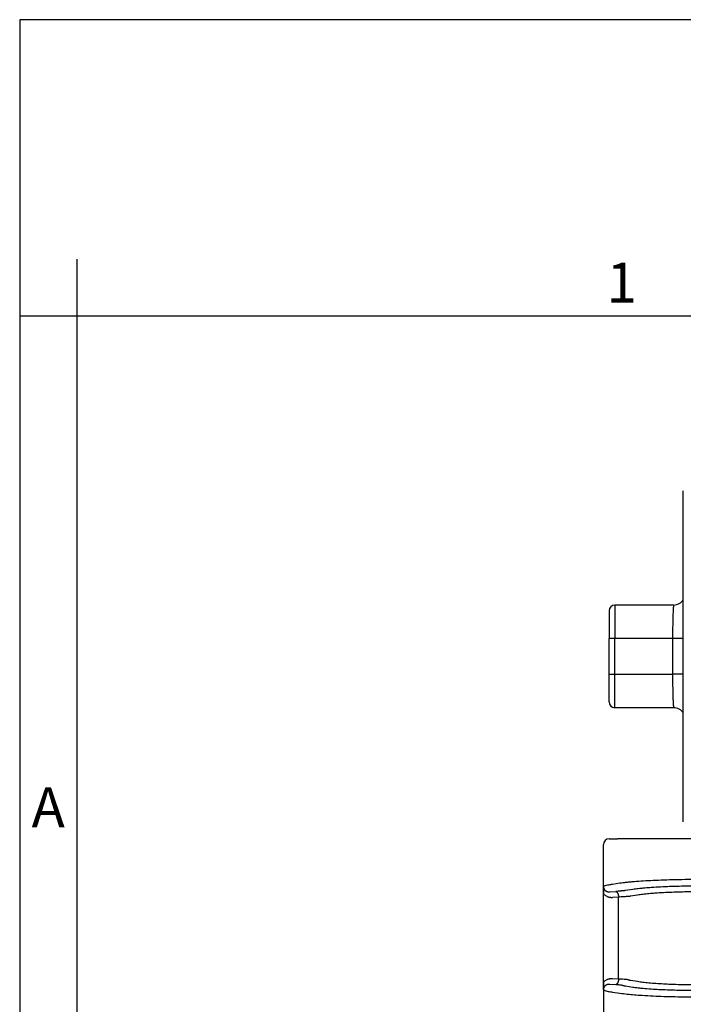
# Model space of a CAD drawing. Units: millimetres. Extents: x 382 to 679, y 152 to 362.
# Drawn here: x 382 to 440, y 276 to 362 of the extents above; entities that cross this region are included whole.
import ezdxf

# ---------------------------------------------------------------- set-up
doc = ezdxf.new("R2010")
doc.units = ezdxf.units.MM
doc.layers.add('1', color=7, linetype='Continuous')
doc.styles.add('CONVERTER_12', font='ARIAL.TTF', dxfattribs={"width": 1.2})

# ---------------------------------------------------------------- blocks, each defined once
blk = doc.blocks.new('_formato_A4', base_point=(688.613, 152.243))
at = {"layer": '1', "color": 7, "linetype": 'Continuous'}
for p, q in [((381.678, 362.243), (381.678, 152.243)), ((678.678, 362.243), (381.678, 362.243)), ((386.678, 341.243), (386.678, 152.243)), ((386.678, 336.243), (381.678, 336.243)), ((482.278, 336.243), (386.678, 336.243))]:
    blk.add_line(p, q, dxfattribs=at)
at = {"layer": '1', "color": 7, "char_height": 3.5, "attachment_point": 5, "line_spacing_factor": 1.320528, "style": 'CONVERTER_12'}
for s, insert in [('1', (434.478, 338.743)), ('A', (384.178, 292.743))]:
    blk.add_mtext(s, dxfattribs=dict(at, insert=insert))

msp = doc.modelspace()

# ---------------------------------------------------------------- linework, layer by layer
at = {"color": 7, "linetype": 'Continuous'}
for p, q in [((439.875, 291.929), (439.875, 320.921)), ((439.027, 310.925), (433.869, 310.925)), ((433.369, 310.425), (433.369, 307.977)), ((433.369, 304.874), (433.369, 307.977)), ((438.934, 307.979), (433.869, 307.979)), ((433.369, 302.425), (433.369, 304.874)), ((433.869, 304.872), (438.934, 304.872)), ((439.027, 301.925), (433.869, 301.925)), ((433.369, 290.425), (434.106, 290.425)), ((434.745, 290.425), (434.106, 290.425)), ((441.241, 290.425), (434.745, 290.425)), ((432.869, 285.605), (432.869, 289.925)), ((432.869, 277.846), (432.869, 285.605)), ((432.869, 277.846), (432.869, 269.944))]:
    msp.add_line(p, q, dxfattribs=at)
at = {"color": 2, "linetype": 'Continuous'}
for p, q in [((433.869, 310.925), (433.869, 307.979)), ((433.869, 304.872), (433.869, 307.979)), ((438.934, 307.979), (438.934, 304.872)), ((433.869, 301.925), (433.869, 304.872)), ((433.43, 285.791), (433.944, 285.817)), ((433.673, 286.458), (434.312, 286.555)), ((434.799, 285.918), (435.438, 286.015)), ((434.194, 285.319), (433.68, 285.293)), ((434.194, 278.132), (434.194, 285.319)), ((435.232, 285.42), (435.871, 285.516)), ((434.194, 278.132), (433.68, 278.158)), ((435.232, 278.031), (435.871, 277.934)), ((433.944, 277.634), (433.43, 277.659)), ((434.799, 277.533), (435.438, 277.436)), ((433.673, 276.992), (434.312, 276.895))]:
    msp.add_line(p, q, dxfattribs=at)
at = {"color": 7, "linetype": 'Continuous'}
for centre, radius, start, end in [((433.869, 310.425), 0.5, 90.00829, 180.00829), ((439.029, 311.923), 0.998, 269.8933, 328.08088), ((433.869, 302.425), 0.5, 179.99171, 269.99171), ((439.029, 300.927), 0.998, 31.91915, 90.10673), ((433.369, 289.925), 0.5, 90, 180)]:
    msp.add_arc(centre, radius, start, end, dxfattribs=at)
for points in [[(439.875, 320.921), (439.875, 320.922), (439.875, 320.924), (439.875, 320.926), (439.875, 320.927)], [(439.875, 291.924), (439.875, 291.925), (439.875, 291.926), (439.875, 291.928), (439.875, 291.929)]]:
    msp.add_open_spline(points, degree=3, dxfattribs=at)
at = {"color": 2, "linetype": 'Continuous'}
for points, knots in [([(439.027, 310.925), (439.022, 310.91), (439.009, 310.86), (439.002, 310.752), (438.987, 310.584), (438.977, 310.375), (438.967, 310.154), (438.96, 309.924), (438.953, 309.688), (438.948, 309.445), (438.944, 309.226), (438.94, 308.993), (438.938, 308.749), (438.936, 308.493), (438.935, 308.277), (438.934, 308.11), (438.934, 308.016), (438.934, 307.979)], [0, 0, 0, 0, 0.047026, 0.154697, 0.323568, 0.552589, 0.783551, 0.98565, 1.245202, 1.492091, 1.714583, 1.900937, 2.19034, 2.44909, 2.66805, 2.838079, 2.950037, 2.950037, 2.950037, 2.950037]), ([(433.869, 307.979), (433.836, 307.979), (433.773, 307.979), (433.685, 307.979), (433.611, 307.978), (433.557, 307.978), (433.51, 307.978), (433.469, 307.978), (433.433, 307.978), (433.407, 307.977), (433.387, 307.977), (433.374, 307.977), (433.369, 307.977)], [0, 0, 0, 0, 0.0976383, 0.1917563, 0.2639405, 0.3178571, 0.3541877, 0.4058856, 0.4407864, 0.4620873, 0.4841801, 0.5000086, 0.5000086, 0.5000086, 0.5000086]), ([(439.875, 307.979), (439.873, 307.979), (439.869, 307.979), (439.851, 307.979), (439.818, 307.979), (439.766, 307.979), (439.706, 307.979), (439.628, 307.979), (439.533, 307.979), (439.42, 307.979), (439.282, 307.979), (439.119, 307.979), (438.996, 307.979), (438.934, 307.979)], [0, 0, 0, 0, 0.0060604, 0.0121208, 0.0547688, 0.1065585, 0.167048, 0.2357956, 0.3384268, 0.4519265, 0.5747177, 0.7547391, 0.9413125, 0.9413125, 0.9413125, 0.9413125]), ([(433.369, 304.874), (433.376, 304.874), (433.388, 304.873), (433.413, 304.873), (433.455, 304.873), (433.521, 304.872), (433.599, 304.872), (433.679, 304.872), (433.75, 304.872), (433.814, 304.872), (433.853, 304.872), (433.869, 304.872)], [0, 0, 0, 0, 0.0198638, 0.0379281, 0.0747795, 0.1458276, 0.2351328, 0.3082591, 0.3851771, 0.4507642, 0.5000153, 0.5000153, 0.5000153, 0.5000153]), ([(439.875, 304.872), (439.873, 304.872), (439.869, 304.872), (439.851, 304.872), (439.818, 304.872), (439.766, 304.872), (439.706, 304.872), (439.628, 304.872), (439.533, 304.872), (439.42, 304.872), (439.282, 304.872), (439.119, 304.872), (438.996, 304.872), (438.934, 304.872)], [0, 0, 0, 0, 0.0060604, 0.0121208, 0.0547688, 0.1065585, 0.167048, 0.2357956, 0.3384268, 0.4519265, 0.5747177, 0.7547391, 0.9413125, 0.9413125, 0.9413125, 0.9413125]), ([(438.934, 304.872), (438.934, 304.834), (438.934, 304.74), (438.935, 304.573), (438.936, 304.357), (438.938, 304.102), (438.941, 303.818), (438.945, 303.536), (438.95, 303.282), (438.955, 303.078), (438.961, 302.88), (438.968, 302.687), (438.976, 302.5), (438.983, 302.358), (438.991, 302.223), (439.002, 302.098), (439.009, 301.99), (439.022, 301.94), (439.027, 301.925)], [0, 0, 0, 0, 0.111946, 0.281958, 0.500897, 0.759625, 1.049005, 1.352847, 1.606527, 1.81031, 1.964456, 2.201732, 2.387707, 2.527553, 2.626434, 2.795328, 2.903011, 2.950039, 2.950039, 2.950039, 2.950039]), ([(434.312, 286.555), (434.404, 286.568), (434.597, 286.594), (434.901, 286.628), (435.232, 286.661), (435.724, 286.704), (436.395, 286.752), (437.259, 286.798), (438.193, 286.836), (439.219, 286.864), (440.241, 286.881), (440.932, 286.882), (441.241, 286.883)], [0, 0, 0, 0, 0.278038, 0.584735, 0.917664, 1.276319, 2.064324, 2.934636, 3.874962, 4.866688, 6.01455, 6.940254, 6.940254, 6.940254, 6.940254]), ([(432.875, 286.239), (432.899, 286.26), (432.967, 286.318), (433.137, 286.36), (433.376, 286.416), (433.565, 286.443), (433.673, 286.458)], [0, 0, 0, 0, 0.0943401, 0.2635778, 0.5113938, 0.8367448, 0.8367448, 0.8367448, 0.8367448]), ([(432.875, 286.239), (432.875, 286.238), (432.875, 286.233), (432.875, 286.225), (432.875, 286.217), (432.876, 286.208), (432.877, 286.195), (432.879, 286.175), (432.883, 286.151), (432.889, 286.121), (432.899, 286.09), (432.912, 286.054), (432.931, 286.014), (432.958, 285.972), (432.987, 285.937), (433.015, 285.91), (433.04, 285.888), (433.076, 285.862), (433.122, 285.836), (433.181, 285.813), (433.238, 285.798), (433.291, 285.79), (433.324, 285.788), (433.342, 285.787), (433.348, 285.787), (433.354, 285.787), (433.361, 285.787), (433.371, 285.787), (433.383, 285.788), (433.394, 285.788), (433.405, 285.789), (433.415, 285.79), (433.423, 285.79), (433.428, 285.791), (433.43, 285.791)], [0, 0, 0, 0, 0.0054436, 0.0148884, 0.0219909, 0.0296765, 0.043822, 0.0592057, 0.0903281, 0.11777, 0.1503987, 0.1883465, 0.2310593, 0.2833776, 0.3374679, 0.3673258, 0.4007402, 0.4375985, 0.4981562, 0.5609738, 0.6267395, 0.6750217, 0.7195031, 0.7252992, 0.7311144, 0.7362109, 0.7426257, 0.753766, 0.7649609, 0.7780859, 0.7877453, 0.7986361, 0.8072273, 0.8126839, 0.8126839, 0.8126839, 0.8126839]), ([(434.567, 285.878), (434.55, 285.874), (434.512, 285.867), (434.454, 285.859), (434.386, 285.851), (434.29, 285.84), (434.14, 285.828), (434.018, 285.821), (433.944, 285.817)], [0, 0, 0, 0, 0.0529201, 0.1137272, 0.1773711, 0.2583834, 0.4044302, 0.6263433, 0.6263433, 0.6263433, 0.6263433]), ([(433.944, 285.817), (433.948, 285.816), (433.955, 285.815), (433.966, 285.812), (433.977, 285.808), (433.988, 285.803), (433.999, 285.797), (434.01, 285.789), (434.022, 285.781), (434.033, 285.772), (434.044, 285.761), (434.055, 285.749), (434.065, 285.737), (434.076, 285.723), (434.086, 285.708), (434.096, 285.692), (434.106, 285.676), (434.115, 285.658), (434.124, 285.64), (434.132, 285.621), (434.14, 285.601), (434.147, 285.581), (434.154, 285.56), (434.16, 285.538), (434.166, 285.517), (434.171, 285.495), (434.176, 285.473), (434.18, 285.45), (434.184, 285.428), (434.187, 285.406), (434.19, 285.384), (434.192, 285.362), (434.193, 285.34), (434.194, 285.326), (434.194, 285.319)], [0, 0, 0, 0, 0.0109365, 0.0222421, 0.0339724, 0.0461809, 0.0589174, 0.0722266, 0.0861471, 0.10071, 0.1159387, 0.1318477, 0.1484431, 0.165722, 0.1836729, 0.2022755, 0.2215018, 0.2413161, 0.261676, 0.2825327, 0.3038324, 0.3255168, 0.3475243, 0.3697909, 0.3922509, 0.4148384, 0.4374873, 0.4601333, 0.4827136, 0.5051681, 0.5274398, 0.5494757, 0.5712262, 0.5926466, 0.5926466, 0.5926466, 0.5926466]), ([(434.567, 285.878), (434.584, 285.881), (434.621, 285.888), (434.678, 285.898), (434.738, 285.908), (434.779, 285.915), (434.799, 285.918)], [0, 0, 0, 0, 0.0523174, 0.1114371, 0.174874, 0.2350679, 0.2350679, 0.2350679, 0.2350679]), ([(435.438, 286.015), (435.52, 286.026), (435.682, 286.05), (435.936, 286.08), (436.209, 286.109), (436.593, 286.145), (437.155, 286.188), (437.879, 286.231), (438.688, 286.265), (439.514, 286.289), (440.37, 286.305), (440.949, 286.307), (441.241, 286.308)], [0, 0, 0, 0, 0.24749, 0.490138, 0.769096, 1.069543, 1.648505, 2.458637, 3.246205, 4.076961, 4.938593, 5.813849, 5.813849, 5.813849, 5.813849]), ([(435.871, 285.516), (436.021, 285.539), (436.348, 285.587), (436.854, 285.639), (437.46, 285.69), (438.13, 285.732), (438.878, 285.767), (439.611, 285.79), (440.403, 285.806), (440.939, 285.808), (441.241, 285.81)], [0, 0, 0, 0, 0.454146, 0.990781, 1.526991, 2.276705, 3.005561, 3.77443, 4.477521, 5.381722, 5.381722, 5.381722, 5.381722]), ([(432.869, 285.605), (432.901, 285.573), (432.958, 285.515), (433.058, 285.444), (433.157, 285.39), (433.258, 285.349), (433.36, 285.319), (433.447, 285.303), (433.521, 285.295), (433.573, 285.292), (433.627, 285.291), (433.662, 285.292), (433.68, 285.293)], [0, 0, 0, 0, 0.1344655, 0.2437191, 0.366852, 0.4710525, 0.5699906, 0.6874408, 0.7347256, 0.7928882, 0.8450314, 0.8971587, 0.8971587, 0.8971587, 0.8971587]), ([(435.025, 285.38), (434.975, 285.373), (434.861, 285.358), (434.66, 285.342), (434.433, 285.329), (434.269, 285.322), (434.194, 285.319)], [0, 0, 0, 0, 0.1507677, 0.3430813, 0.6069529, 0.833141, 0.833141, 0.833141, 0.833141]), ([(435.025, 285.38), (435.04, 285.383), (435.073, 285.39), (435.124, 285.4), (435.177, 285.41), (435.214, 285.416), (435.232, 285.42)], [0, 0, 0, 0, 0.0479368, 0.0999971, 0.1558902, 0.2108294, 0.2108294, 0.2108294, 0.2108294]), ([(433.68, 278.158), (433.662, 278.158), (433.627, 278.16), (433.584, 278.159), (433.549, 278.157), (433.523, 278.155), (433.497, 278.153), (433.443, 278.147), (433.363, 278.132), (433.26, 278.102), (433.157, 278.06), (433.051, 278.002), (432.952, 277.93), (432.895, 277.872), (432.869, 277.846)], [0, 0, 0, 0, 0.0521832, 0.104327, 0.1304842, 0.1567511, 0.1817871, 0.2096639, 0.3190358, 0.4260065, 0.5302079, 0.6533476, 0.7876275, 0.8971689, 0.8971689, 0.8971689, 0.8971689]), ([(434.194, 278.132), (434.194, 278.124), (434.193, 278.11), (434.192, 278.088), (434.19, 278.066), (434.187, 278.044), (434.184, 278.022), (434.18, 278), (434.176, 277.978), (434.171, 277.955), (434.166, 277.934), (434.16, 277.912), (434.154, 277.891), (434.147, 277.87), (434.14, 277.849), (434.132, 277.83), (434.124, 277.81), (434.115, 277.792), (434.106, 277.775), (434.096, 277.758), (434.086, 277.742), (434.076, 277.727), (434.065, 277.714), (434.055, 277.701), (434.044, 277.689), (434.033, 277.679), (434.022, 277.669), (434.01, 277.661), (433.999, 277.654), (433.988, 277.648), (433.977, 277.643), (433.966, 277.639), (433.955, 277.635), (433.948, 277.634), (433.944, 277.634)], [0, 0, 0, 0, 0.0214204, 0.0431709, 0.0652067, 0.0874785, 0.109933, 0.1325133, 0.1551592, 0.1778082, 0.2003956, 0.2228557, 0.2451222, 0.2671298, 0.2888142, 0.3101139, 0.3309706, 0.3513304, 0.3711447, 0.3903711, 0.4089737, 0.4269246, 0.4442034, 0.4607989, 0.4767079, 0.4919365, 0.5064995, 0.52042, 0.5337292, 0.5464657, 0.5586741, 0.5704045, 0.5817101, 0.5926466, 0.5926466, 0.5926466, 0.5926466]), ([(435.025, 278.071), (434.975, 278.077), (434.861, 278.092), (434.66, 278.108), (434.433, 278.122), (434.269, 278.129), (434.194, 278.132)], [0, 0, 0, 0, 0.1507677, 0.3430814, 0.6069529, 0.833141, 0.833141, 0.833141, 0.833141]), ([(435.025, 278.071), (435.04, 278.067), (435.073, 278.06), (435.124, 278.05), (435.177, 278.04), (435.214, 278.034), (435.232, 278.031)], [0, 0, 0, 0, 0.0479367, 0.0999971, 0.1558902, 0.2108294, 0.2108294, 0.2108294, 0.2108294]), ([(433.43, 277.659), (433.425, 277.66), (433.417, 277.66), (433.405, 277.661), (433.393, 277.662), (433.382, 277.663), (433.37, 277.663), (433.359, 277.663), (433.348, 277.663), (433.324, 277.663), (433.289, 277.66), (433.243, 277.653), (433.199, 277.642), (433.154, 277.627), (433.111, 277.608), (433.068, 277.583), (433.027, 277.552), (432.989, 277.516), (432.957, 277.476), (432.933, 277.439), (432.915, 277.403), (432.901, 277.368), (432.89, 277.333), (432.883, 277.3), (432.879, 277.275), (432.877, 277.255), (432.876, 277.243), (432.875, 277.233), (432.875, 277.225), (432.875, 277.218), (432.875, 277.213), (432.875, 277.211)], [0, 0, 0, 0, 0.0126695, 0.0248398, 0.0365418, 0.0479628, 0.0591967, 0.0703822, 0.0828357, 0.0931051, 0.1423653, 0.1858004, 0.2332558, 0.2791934, 0.3277719, 0.3749095, 0.4279551, 0.4798109, 0.5308644, 0.5814412, 0.6135897, 0.6515075, 0.6948105, 0.7222753, 0.7534228, 0.7688201, 0.7829767, 0.7906702, 0.7977774, 0.8072317, 0.8127067, 0.8127067, 0.8127067, 0.8127067]), ([(432.875, 277.211), (432.883, 277.201), (432.903, 277.177), (432.956, 277.15), (433.026, 277.122), (433.139, 277.088), (433.291, 277.054), (433.479, 277.02), (433.608, 277.001), (433.673, 276.992)], [0, 0, 0, 0, 0.0367885, 0.095307, 0.1744714, 0.2646812, 0.4453174, 0.6422383, 0.8378962, 0.8378962, 0.8378962, 0.8378962]), ([(434.567, 277.573), (434.53, 277.579), (434.445, 277.594), (434.293, 277.61), (434.123, 277.624), (434.001, 277.63), (433.944, 277.634)], [0, 0, 0, 0, 0.1137379, 0.2583643, 0.4565509, 0.6263233, 0.6263233, 0.6263233, 0.6263233]), ([(434.567, 277.573), (434.584, 277.569), (434.621, 277.562), (434.678, 277.552), (434.738, 277.542), (434.779, 277.536), (434.799, 277.533)], [0, 0, 0, 0, 0.0523175, 0.1114371, 0.174874, 0.2350679, 0.2350679, 0.2350679, 0.2350679]), ([(435.438, 277.436), (435.511, 277.425), (435.672, 277.402), (435.932, 277.371), (436.214, 277.341), (436.652, 277.3), (437.208, 277.259), (437.933, 277.217), (438.688, 277.185), (439.48, 277.162), (440.336, 277.146), (440.915, 277.144), (441.241, 277.143)], [0, 0, 0, 0, 0.219559, 0.490138, 0.785714, 1.069543, 1.80968, 2.458636, 3.246204, 4.07696, 4.836603, 5.813848, 5.813848, 5.813848, 5.813848]), ([(435.871, 277.934), (435.947, 277.922), (436.096, 277.899), (436.332, 277.868), (436.584, 277.839), (436.965, 277.801), (437.484, 277.759), (438.126, 277.718), (438.849, 277.684), (439.645, 277.659), (440.466, 277.643), (441.001, 277.642), (441.241, 277.641)], [0, 0, 0, 0, 0.229231, 0.454202, 0.712587, 0.990816, 1.601901, 2.27674, 2.918174, 3.774465, 4.664329, 5.381757, 5.381757, 5.381757, 5.381757]), ([(434.312, 276.895), (434.53, 276.867), (434.952, 276.813), (435.605, 276.756), (436.362, 276.701), (437.227, 276.653), (438.193, 276.614), (439.139, 276.588), (440.161, 276.571), (440.852, 276.568), (441.241, 276.567)], [0, 0, 0, 0, 0.658048, 1.276281, 1.967499, 2.934598, 3.874923, 4.866649, 5.773589, 6.940215, 6.940215, 6.940215, 6.940215])]:
    msp.add_open_spline(points, degree=3, knots=knots, dxfattribs=at)
at = {"color": 7, "linetype": 'Continuous'}
for points, knots in [([(432.875, 286.239), (432.875, 286.239), (432.875, 286.239), (432.875, 286.239), (432.875, 286.239), (432.875, 286.239), (432.875, 286.238), (432.875, 286.238), (432.875, 286.237), (432.875, 286.236), (432.875, 286.236), (432.875, 286.235), (432.875, 286.235), (432.875, 286.234), (432.875, 286.234), (432.875, 286.233), (432.875, 286.232), (432.875, 286.231), (432.875, 286.229), (432.875, 286.227), (432.874, 286.225), (432.874, 286.222), (432.874, 286.219), (432.874, 286.215), (432.874, 286.211), (432.874, 286.206), (432.874, 286.2), (432.873, 286.193), (432.873, 286.186), (432.873, 286.18), (432.873, 286.172), (432.872, 286.162), (432.872, 286.15), (432.872, 286.139), (432.872, 286.127), (432.871, 286.115), (432.871, 286.103), (432.871, 286.091), (432.871, 286.079), (432.871, 286.066), (432.87, 286.054), (432.87, 286.041), (432.87, 286.029), (432.87, 286.016), (432.87, 286.003), (432.87, 285.989), (432.87, 285.976), (432.87, 285.962), (432.869, 285.949), (432.869, 285.937), (432.869, 285.926), (432.869, 285.915), (432.869, 285.904), (432.869, 285.892), (432.869, 285.88), (432.869, 285.868), (432.869, 285.856), (432.869, 285.844), (432.869, 285.832), (432.869, 285.819), (432.869, 285.806), (432.869, 285.793), (432.869, 285.783), (432.869, 285.775), (432.869, 285.77), (432.869, 285.765), (432.869, 285.76), (432.869, 285.755), (432.869, 285.75), (432.869, 285.745), (432.869, 285.739), (432.869, 285.734), (432.869, 285.728), (432.869, 285.723), (432.869, 285.717), (432.869, 285.711), (432.869, 285.705), (432.869, 285.699), (432.869, 285.693), (432.869, 285.686), (432.869, 285.68), (432.869, 285.673), (432.869, 285.666), (432.869, 285.659), (432.869, 285.652), (432.869, 285.645), (432.869, 285.637), (432.869, 285.629), (432.869, 285.621), (432.869, 285.613), (432.869, 285.608), (432.869, 285.605)], [0, 0, 0, 0, 0.000273, 0.0004457, 0.0005366, 0.0007737, 0.0010211, 0.0015221, 0.0020244, 0.0030189, 0.0040112, 0.0041597, 0.004474, 0.0049398, 0.0055426, 0.0062678, 0.007101, 0.0080278, 0.0102297, 0.0123185, 0.0142846, 0.0161182, 0.0204592, 0.0246436, 0.0286627, 0.0325077, 0.0395906, 0.0465096, 0.0532496, 0.0597956, 0.0661324, 0.0774536, 0.0889491, 0.1006255, 0.1124894, 0.1245476, 0.1368066, 0.1487486, 0.160847, 0.1731052, 0.1855264, 0.198114, 0.2108714, 0.2238019, 0.2369087, 0.2501954, 0.263665, 0.2773211, 0.2911669, 0.3021292, 0.3132332, 0.3244836, 0.3358847, 0.347441, 0.3591571, 0.3710373, 0.3830862, 0.3953083, 0.4077079, 0.4202896, 0.4330579, 0.4460172, 0.459172, 0.4641131, 0.4690948, 0.4741239, 0.479207, 0.4843507, 0.4895616, 0.4948465, 0.5002119, 0.5056646, 0.511211, 0.516858, 0.5226121, 0.5284799, 0.5344682, 0.5405835, 0.5468326, 0.5532219, 0.5597583, 0.5664483, 0.5732986, 0.5803158, 0.5875065, 0.5948775, 0.6024353, 0.6101866, 0.6181381, 0.6262963, 0.634668, 0.634668, 0.634668, 0.634668]), ([(432.875, 277.211), (432.875, 277.211), (432.875, 277.211), (432.875, 277.212), (432.875, 277.212), (432.875, 277.212), (432.875, 277.212), (432.875, 277.213), (432.875, 277.214), (432.875, 277.215), (432.875, 277.215), (432.875, 277.216), (432.875, 277.217), (432.875, 277.218), (432.875, 277.22), (432.875, 277.222), (432.875, 277.225), (432.874, 277.228), (432.874, 277.231), (432.874, 277.236), (432.874, 277.24), (432.874, 277.245), (432.874, 277.25), (432.873, 277.257), (432.873, 277.264), (432.873, 277.271), (432.873, 277.279), (432.872, 277.291), (432.872, 277.305), (432.872, 277.319), (432.871, 277.333), (432.871, 277.348), (432.871, 277.362), (432.871, 277.377), (432.87, 277.391), (432.87, 277.407), (432.87, 277.422), (432.87, 277.437), (432.87, 277.453), (432.87, 277.469), (432.87, 277.486), (432.869, 277.501), (432.869, 277.515), (432.869, 277.528), (432.869, 277.541), (432.869, 277.555), (432.869, 277.568), (432.869, 277.582), (432.869, 277.596), (432.869, 277.61), (432.869, 277.625), (432.869, 277.64), (432.869, 277.655), (432.869, 277.667), (432.869, 277.676), (432.869, 277.682), (432.869, 277.688), (432.869, 277.694), (432.869, 277.7), (432.869, 277.706), (432.869, 277.712), (432.869, 277.718), (432.869, 277.725), (432.869, 277.732), (432.869, 277.738), (432.869, 277.745), (432.869, 277.753), (432.869, 277.76), (432.869, 277.767), (432.869, 277.775), (432.869, 277.783), (432.869, 277.791), (432.869, 277.8), (432.869, 277.808), (432.869, 277.817), (432.869, 277.826), (432.869, 277.836), (432.869, 277.842), (432.869, 277.846)], [0, 0, 0, 0, 0.0003556, 0.0005357, 0.0007757, 0.0010227, 0.0015243, 0.0020278, 0.003023, 0.0040142, 0.0043389, 0.0049409, 0.0057822, 0.0068246, 0.0080301, 0.0109381, 0.0136424, 0.0161205, 0.0204791, 0.0246701, 0.0286837, 0.03251, 0.0395779, 0.0464887, 0.053228, 0.0597814, 0.0661346, 0.0797438, 0.0936045, 0.1077279, 0.1221255, 0.1368086, 0.1511584, 0.1657343, 0.180542, 0.1955872, 0.2108757, 0.2264133, 0.2422056, 0.2582584, 0.2745774, 0.2911683, 0.3039713, 0.3169682, 0.3301663, 0.3435727, 0.3571944, 0.3710386, 0.3851123, 0.3994226, 0.4139768, 0.4287817, 0.4438447, 0.4591726, 0.464941, 0.4707662, 0.4766588, 0.4826295, 0.4886887, 0.494847, 0.5011149, 0.507503, 0.5140219, 0.5206821, 0.5274941, 0.5344685, 0.5416158, 0.5489466, 0.5564715, 0.564201, 0.5721455, 0.5803158, 0.5887224, 0.5973757, 0.6062863, 0.6154648, 0.6249218, 0.6346678, 0.6346678, 0.6346678, 0.6346678])]:
    msp.add_open_spline(points, degree=3, knots=knots, dxfattribs=at)

# ---------------------------------------------------------------- block references
at = {"layer": '1'}
msp.add_blockref('_formato_A4', (688.613, 152.243), dxfattribs=at)

doc.saveas('drawing.dxf')
